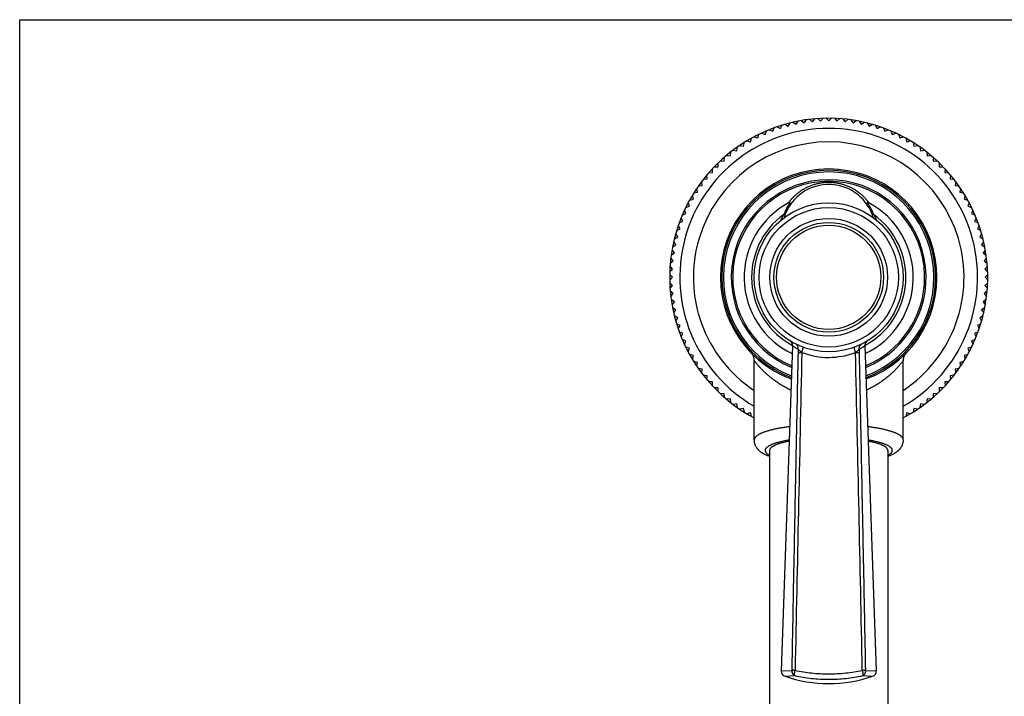
# Model space of a CAD drawing. Units: inches. Extents: x 0 to 22, y 0 to 17.
# Drawn here: x 0 to 13.1, y 8 to 17 of the extents above; entities that cross this region are included whole.
import ezdxf

# ---------------------------------------------------------------- set-up
doc = ezdxf.new("R2010")
doc.units = ezdxf.units.IN
doc.header["$LTSCALE"] = 1.21
doc.header["$MEASUREMENT"] = 0
doc.layers.get('0').update_dxf_attribs({"linetype": 'CONTINUOUS'})

msp = doc.modelspace()

# ---------------------------------------------------------------- linework, layer by layer
at = {"color": 7, "linetype": 'CONTINUOUS'}
for p, q in [((0, 0), (0, 17)), ((0, 17), (22, 17)), ((10.117, 15.553), (10.14, 15.599)), ((10.177, 15.61), (10.221, 15.584)), ((10.221, 15.584), (10.247, 15.628)), ((10.284, 15.637), (10.327, 15.61)), ((10.327, 15.61), (10.355, 15.652)), ((10.393, 15.659), (10.434, 15.63)), ((10.434, 15.63), (10.464, 15.671)), ((10.502, 15.676), (10.542, 15.644)), ((10.542, 15.644), (10.574, 15.683)), ((10.613, 15.686), (10.651, 15.652)), ((10.651, 15.652), (10.685, 15.69)), ((10.723, 15.691), (10.759, 15.655)), ((10.759, 15.655), (10.795, 15.691)), ((10.834, 15.69), (10.868, 15.652)), ((10.868, 15.652), (10.906, 15.686)), ((10.945, 15.683), (10.977, 15.644)), ((10.977, 15.644), (11.016, 15.676)), ((11.055, 15.671), (11.084, 15.63)), ((11.084, 15.63), (11.126, 15.659)), ((11.164, 15.652), (11.191, 15.61)), ((11.191, 15.61), (11.234, 15.637)), ((11.272, 15.628), (11.297, 15.584)), ((11.297, 15.584), (11.341, 15.61)), ((11.379, 15.599), (11.402, 15.553)), ((9.816, 15.429), (9.831, 15.477)), ((9.866, 15.494), (9.914, 15.475)), ((9.914, 15.475), (9.932, 15.523)), ((9.968, 15.538), (10.014, 15.517)), ((10.014, 15.517), (10.035, 15.564)), ((10.072, 15.577), (10.117, 15.553)), ((11.402, 15.553), (11.447, 15.577)), ((11.484, 15.564), (11.504, 15.517)), ((11.504, 15.517), (11.551, 15.538)), ((11.587, 15.523), (11.605, 15.475)), ((11.605, 15.475), (11.652, 15.494)), ((11.687, 15.477), (11.703, 15.429)), ((9.577, 15.33), (9.627, 15.32)), ((9.627, 15.32), (9.638, 15.37)), ((9.671, 15.39), (9.72, 15.377)), ((9.72, 15.377), (9.733, 15.426)), ((9.767, 15.444), (9.816, 15.429)), ((11.703, 15.429), (11.751, 15.444)), ((11.785, 15.426), (11.799, 15.377)), ((11.799, 15.377), (11.848, 15.39)), ((11.881, 15.37), (11.891, 15.32)), ((11.891, 15.32), (11.941, 15.33)), ((9.4, 15.197), (9.451, 15.192)), ((9.451, 15.192), (9.456, 15.243)), ((9.487, 15.266), (9.537, 15.258)), ((9.537, 15.258), (9.545, 15.308)), ((11.973, 15.308), (11.981, 15.258)), ((11.981, 15.258), (12.031, 15.266)), ((12.062, 15.243), (12.067, 15.192)), ((12.067, 15.192), (12.118, 15.197)), ((9.289, 15.046), (9.289, 15.097)), ((9.318, 15.124), (9.368, 15.121)), ((9.368, 15.121), (9.371, 15.172)), ((12.148, 15.172), (12.15, 15.121)), ((12.15, 15.121), (12.201, 15.124)), ((12.229, 15.097), (12.229, 15.046)), ((9.144, 14.885), (9.139, 14.935)), ((9.164, 14.965), (9.215, 14.967)), ((9.215, 14.967), (9.212, 15.018)), ((9.239, 15.046), (9.289, 15.046)), ((12.229, 15.046), (12.28, 15.046)), ((12.307, 15.018), (12.304, 14.967)), ((12.304, 14.967), (12.355, 14.965)), ((12.38, 14.935), (12.375, 14.885)), ((9.027, 14.79), (9.078, 14.798)), ((9.078, 14.798), (9.07, 14.849)), ((9.093, 14.879), (9.144, 14.885)), ((12.375, 14.885), (12.425, 14.879)), ((12.449, 14.849), (12.441, 14.798)), ((12.441, 14.798), (12.491, 14.79)), ((8.966, 14.698), (9.016, 14.709)), ((9.016, 14.709), (9.005, 14.758)), ((12.513, 14.758), (12.503, 14.709)), ((12.503, 14.709), (12.552, 14.698)), ((8.907, 14.52), (8.891, 14.569)), ((8.91, 14.603), (8.959, 14.616)), ((8.959, 14.616), (8.946, 14.665)), ((11.273, 14.565), (11.274, 14.566)), ((12.573, 14.665), (12.559, 14.616)), ((12.559, 14.616), (12.609, 14.603)), ((12.627, 14.569), (12.611, 14.52)), ((8.813, 14.404), (8.86, 14.422)), ((8.86, 14.422), (8.842, 14.469)), ((8.859, 14.504), (8.907, 14.52)), ((10.162, 14.41), (10.179, 14.404)), ((11.357, 14.41), (11.34, 14.404)), ((12.611, 14.52), (12.66, 14.504)), ((12.677, 14.469), (12.658, 14.422)), ((12.658, 14.422), (12.706, 14.404)), ((8.772, 14.301), (8.819, 14.321)), ((8.819, 14.321), (8.798, 14.368)), ((12.721, 14.368), (12.7, 14.321)), ((12.7, 14.321), (12.746, 14.301)), ((8.751, 14.114), (8.726, 14.159)), ((8.737, 14.196), (8.782, 14.219)), ((8.782, 14.219), (8.759, 14.264)), ((12.759, 14.264), (12.736, 14.219)), ((12.736, 14.219), (12.782, 14.196)), ((12.793, 14.159), (12.767, 14.114)), ((8.726, 14.009), (8.698, 14.051)), ((8.707, 14.089), (8.751, 14.114)), ((12.767, 14.114), (12.811, 14.089)), ((12.82, 14.051), (12.793, 14.009)), ((8.665, 13.872), (8.706, 13.902)), ((8.706, 13.902), (8.676, 13.943)), ((8.683, 13.981), (8.726, 14.009)), ((12.793, 14.009), (12.835, 13.981)), ((12.842, 13.943), (12.812, 13.902)), ((12.812, 13.902), (12.854, 13.872)), ((8.652, 13.762), (8.692, 13.794)), ((8.692, 13.794), (8.66, 13.833)), ((12.859, 13.833), (12.827, 13.794)), ((12.827, 13.794), (12.866, 13.762)), ((8.646, 13.651), (8.683, 13.685)), ((8.683, 13.685), (8.649, 13.723)), ((12.869, 13.723), (12.835, 13.685)), ((12.835, 13.685), (12.873, 13.651)), ((8.681, 13.576), (8.645, 13.612)), ((8.645, 13.54), (8.681, 13.576)), ((8.683, 13.468), (8.646, 13.502)), ((12.873, 13.502), (12.835, 13.468)), ((12.874, 13.612), (12.838, 13.576)), ((12.838, 13.576), (12.874, 13.54)), ((8.649, 13.43), (8.683, 13.468)), ((8.692, 13.359), (8.652, 13.391)), ((8.66, 13.32), (8.692, 13.359)), ((12.866, 13.391), (12.827, 13.359)), ((12.827, 13.359), (12.859, 13.32)), ((12.835, 13.468), (12.869, 13.43)), ((8.706, 13.251), (8.665, 13.281)), ((8.676, 13.21), (8.706, 13.251)), ((12.854, 13.281), (12.812, 13.251)), ((12.812, 13.251), (12.842, 13.21)), ((8.726, 13.144), (8.683, 13.172)), ((8.698, 13.102), (8.726, 13.144)), ((12.835, 13.172), (12.793, 13.144)), ((12.793, 13.144), (12.82, 13.102)), ((8.751, 13.038), (8.707, 13.064)), ((8.726, 12.994), (8.751, 13.038)), ((12.811, 13.064), (12.767, 13.038)), ((12.767, 13.038), (12.793, 12.994)), ((8.782, 12.934), (8.737, 12.957)), ((8.759, 12.889), (8.782, 12.934)), ((8.819, 12.831), (8.772, 12.852)), ((12.746, 12.852), (12.7, 12.831)), ((12.782, 12.957), (12.736, 12.934)), ((12.736, 12.934), (12.759, 12.889)), ((8.798, 12.785), (8.819, 12.831)), ((8.86, 12.731), (8.813, 12.749)), ((8.842, 12.683), (8.86, 12.731)), ((12.706, 12.749), (12.658, 12.731)), ((12.658, 12.731), (12.677, 12.683)), ((12.7, 12.831), (12.721, 12.785)), ((8.907, 12.633), (8.859, 12.648)), ((8.891, 12.584), (8.907, 12.633)), ((10.278, 12.668), (10.127, 8.344)), ((10.352, 12.622), (10.351, 12.578)), ((11.168, 12.578), (11.167, 12.622)), ((11.241, 12.668), (11.392, 8.344)), ((12.66, 12.648), (12.611, 12.633)), ((12.611, 12.633), (12.627, 12.584)), ((8.959, 12.537), (8.91, 12.55)), ((8.946, 12.488), (8.959, 12.537)), ((9.016, 12.444), (8.966, 12.455)), ((9.005, 12.394), (9.016, 12.444)), ((9.769, 11.415), (9.769, 12.47)), ((11.749, 11.415), (11.749, 12.47)), ((12.552, 12.455), (12.503, 12.444)), ((12.503, 12.444), (12.513, 12.394)), ((12.609, 12.55), (12.559, 12.537)), ((12.559, 12.537), (12.573, 12.488)), ((9.078, 12.355), (9.027, 12.363)), ((9.07, 12.304), (9.078, 12.355)), ((12.491, 12.363), (12.441, 12.355)), ((12.441, 12.355), (12.449, 12.304)), ((9.144, 12.268), (9.093, 12.274)), ((9.139, 12.218), (9.144, 12.268)), ((9.215, 12.186), (9.164, 12.188)), ((9.212, 12.135), (9.215, 12.186)), ((12.355, 12.188), (12.304, 12.186)), ((12.304, 12.186), (12.307, 12.135)), ((12.425, 12.274), (12.375, 12.268)), ((12.375, 12.268), (12.38, 12.218)), ((9.289, 12.107), (9.239, 12.107)), ((9.289, 12.056), (9.289, 12.107)), ((12.229, 12.107), (12.229, 12.056)), ((12.28, 12.107), (12.229, 12.107)), ((9.368, 12.032), (9.318, 12.029)), ((9.371, 11.981), (9.368, 12.032)), ((9.451, 11.961), (9.4, 11.956)), ((9.456, 11.91), (9.451, 11.961)), ((12.067, 11.961), (12.062, 11.91)), ((12.118, 11.956), (12.067, 11.961)), ((12.15, 12.032), (12.148, 11.981)), ((12.201, 12.029), (12.15, 12.032)), ((9.537, 11.895), (9.487, 11.887)), ((9.545, 11.844), (9.537, 11.895)), ((9.627, 11.833), (9.577, 11.823)), ((9.638, 11.783), (9.627, 11.833)), ((11.891, 11.833), (11.881, 11.783)), ((11.941, 11.823), (11.891, 11.833)), ((11.981, 11.895), (11.973, 11.844)), ((12.031, 11.887), (11.981, 11.895)), ((9.72, 11.776), (9.671, 11.763)), ((9.733, 11.727), (9.72, 11.776)), ((9.769, 11.709), (9.767, 11.709)), ((11.751, 11.709), (11.749, 11.709)), ((11.799, 11.776), (11.785, 11.727)), ((11.848, 11.763), (11.799, 11.776)), ((9.972, 11.274), (9.972, 2.719)), ((11.547, 11.274), (11.547, 2.719)), ((10.127, 8.344), (10.267, 8.351)), ((10.175, 8.274), (10.307, 8.281)), ((11.212, 8.281), (11.343, 8.274)), ((11.251, 8.351), (11.392, 8.344))]:
    msp.add_line(p, q, dxfattribs=at)
for points in [[(10.278, 12.668), (10.278, 12.671), (10.277, 12.674), (10.277, 12.678), (10.277, 12.682), (10.276, 12.686), (10.275, 12.69), (10.274, 12.693), (10.272, 12.697), (10.271, 12.7), (10.269, 12.704), (10.267, 12.707), (10.265, 12.711), (10.263, 12.714), (10.261, 12.717), (10.258, 12.72), (10.255, 12.722), (10.252, 12.725), (10.249, 12.727), (10.246, 12.73), (10.243, 12.732)], [(11.275, 12.732), (11.272, 12.73), (11.269, 12.727), (11.266, 12.725), (11.263, 12.722), (11.261, 12.72), (11.258, 12.717), (11.256, 12.714), (11.253, 12.711), (11.251, 12.707), (11.249, 12.704), (11.248, 12.7), (11.246, 12.697), (11.245, 12.693), (11.244, 12.69), (11.243, 12.686), (11.242, 12.682), (11.241, 12.678), (11.241, 12.674), (11.241, 12.671), (11.241, 12.668)], [(9.737, 12.562), (9.733, 12.567), (9.728, 12.571)], [(11.79, 12.571), (11.786, 12.567), (11.782, 12.562)], [(9.769, 12.47), (9.769, 12.472), (9.769, 12.479), (9.769, 12.485), (9.768, 12.492), (9.767, 12.498), (9.765, 12.504), (9.764, 12.511), (9.762, 12.517), (9.759, 12.523), (9.757, 12.529), (9.754, 12.535), (9.751, 12.54), (9.748, 12.546), (9.744, 12.551), (9.741, 12.557), (9.737, 12.562)], [(11.782, 12.562), (11.778, 12.557), (11.774, 12.551), (11.771, 12.546), (11.767, 12.54), (11.764, 12.535), (11.762, 12.529), (11.759, 12.523), (11.757, 12.517), (11.755, 12.511), (11.753, 12.504), (11.752, 12.498), (11.751, 12.492), (11.75, 12.485), (11.75, 12.479), (11.749, 12.472), (11.749, 12.47)]]:
    msp.add_lwpolyline(points, dxfattribs=at)
for radius in [0.99, 0.927, 0.783, 0.729, 0.693]:
    msp.add_circle((10.759, 13.576), radius, dxfattribs=at)
for centre, radius, start, end in [((10.759, 13.576), 2.115, 90.9753, 150.9679), ((10.759, 13.576), 2.115, 30.9753, 90.9677), ((10.759, 13.576), 1.98, 300.0001, 239.9999), ((10.759, 13.576), 1.8, 303.3721, 236.6279), ((10.759, 13.576), 1.44, 290.1999, 249.8001), ((10.759, 13.576), 1.422, 290.4374, 249.5626), ((10.759, 13.576), 1.4, 290.7384, 249.2616), ((10.759, 13.576), 1.296, 292.3059, 247.6941), ((10.759, 13.576), 1.276, 292.6319, 247.3681), ((10.759, 14.191), 0.619, 94.9209, 163.2003), ((10.76, 14.193), 0.616, 90.0277, 94.967), ((10.759, 14.192), 0.617, 85.032, 89.9675), ((10.759, 14.191), 0.619, 16.7998, 85.0777), ((10.759, 13.576), 2.115, 150.9753, 209.0247), ((10.759, 13.576), 1.125, 118.3093, 244.4357), ((10.759, 14.191), 0.637, 143.9134, 159.8145), ((10.234, 14.551), 0.018, 54.7203, 118.3191), ((10.759, 13.576), 1.125, 295.5643, 61.6908), ((11.284, 14.551), 0.018, 61.685, 125.2784), ((10.759, 14.191), 0.637, 20.1855, 36.0865), ((10.759, 13.576), 2.115, 329.0324, 30.9676), ((10.759, 13.576), 1.026, 125.6263, 241.9961), ((10.759, 13.576), 1.026, 298.0039, 54.3737), ((2045.299, -32.941), 2035.406, 178.718562, 178.837565), ((10.76, 13.513), 1.002, 249.0868, 269.9833), ((10.759, 13.513), 1.001, 270.0122, 290.9184), ((-2023.834, -32.942), 2035.459, 1.162436, 1.281436), ((10.759, 13.576), 2.115, 209.0321, 242.0887), ((10.759, 13.576), 2.115, 297.9113, 329.0247), ((10.199, 8.342), 0.072, 178, 251.0643), ((10.759, 9.976), 1.8, 251.0643, 288.9357), ((11.32, 8.342), 0.072, 288.9357, 2)]:
    msp.add_arc(centre, radius, start, end, dxfattribs=at)
for points, knots in [([(10.226, 14.567), (10.226, 14.567), (10.226, 14.567), (10.226, 14.567), (10.226, 14.567), (10.226, 14.567), (10.226, 14.567), (10.226, 14.567), (10.226, 14.567), (10.226, 14.567), (10.226, 14.568), (10.226, 14.568), (10.227, 14.568), (10.227, 14.569), (10.228, 14.57), (10.228, 14.571), (10.229, 14.572), (10.23, 14.573), (10.232, 14.575), (10.234, 14.577), (10.236, 14.581), (10.239, 14.585), (10.243, 14.589), (10.247, 14.594), (10.251, 14.599), (10.255, 14.605), (10.26, 14.61), (10.267, 14.619), (10.277, 14.629), (10.289, 14.642), (10.302, 14.655), (10.317, 14.669), (10.332, 14.683), (10.348, 14.696), (10.365, 14.709), (10.383, 14.722), (10.402, 14.735), (10.421, 14.747), (10.448, 14.762), (10.482, 14.779), (10.526, 14.798), (10.57, 14.813), (10.617, 14.825), (10.664, 14.833), (10.711, 14.839), (10.743, 14.84), (10.759, 14.84)], [0, 0, 0, 0, 0.000009, 0.000037, 0.000083, 0.000148, 0.00023, 0.000332, 0.000589, 0.000919, 0.001322, 0.001798, 0.002347, 0.003661, 0.005262, 0.007145, 0.009306, 0.011741, 0.014444, 0.020631, 0.027819, 0.035957, 0.044989, 0.054858, 0.065507, 0.076879, 0.088921, 0.10158, 0.128561, 0.157465, 0.18798, 0.219846, 0.252841, 0.286783, 0.321514, 0.356908, 0.392857, 0.429274, 0.466081, 0.540622, 0.6161, 0.692238, 0.768834, 0.845733, 0.922826, 1, 1, 1, 1]), ([(10.759, 14.84), (10.775, 14.84), (10.807, 14.839), (10.855, 14.833), (10.902, 14.825), (10.948, 14.813), (10.993, 14.798), (11.036, 14.779), (11.071, 14.762), (11.097, 14.747), (11.117, 14.735), (11.135, 14.722), (11.153, 14.709), (11.17, 14.696), (11.186, 14.683), (11.202, 14.669), (11.216, 14.655), (11.23, 14.642), (11.242, 14.629), (11.252, 14.619), (11.259, 14.61), (11.263, 14.605), (11.268, 14.599), (11.272, 14.594), (11.276, 14.589), (11.279, 14.585), (11.282, 14.581), (11.285, 14.578), (11.286, 14.576), (11.287, 14.574), (11.288, 14.573), (11.289, 14.572), (11.29, 14.571), (11.291, 14.57), (11.291, 14.569), (11.292, 14.568), (11.292, 14.568), (11.292, 14.568), (11.292, 14.567), (11.293, 14.567), (11.293, 14.567), (11.293, 14.567), (11.293, 14.567), (11.293, 14.567), (11.293, 14.567), (11.293, 14.567), (11.293, 14.567)], [0, 0, 0, 0, 0.077174, 0.154267, 0.231166, 0.307761, 0.383899, 0.459377, 0.533918, 0.570725, 0.607142, 0.643091, 0.678486, 0.713217, 0.747158, 0.780153, 0.81202, 0.842535, 0.871439, 0.89842, 0.91108, 0.923122, 0.934494, 0.945142, 0.95501, 0.964042, 0.97218, 0.97937, 0.982592, 0.985558, 0.98826, 0.990694, 0.992854, 0.994736, 0.996337, 0.997651, 0.9982, 0.998677, 0.999081, 0.999412, 0.999669, 0.999853, 0.999918, 0.999964, 0.999991, 1, 1, 1, 1]), ([(10.245, 14.566), (10.246, 14.565), (10.248, 14.563), (10.25, 14.56), (10.252, 14.556), (10.252, 14.553), (10.252, 14.55), (10.252, 14.547), (10.251, 14.544), (10.25, 14.542), (10.25, 14.541)], [0, 0, 0, 0, 0.152689, 0.298359, 0.434004, 0.559885, 0.677601, 0.788979, 0.895878, 1, 1, 1, 1]), ([(11.269, 14.541), (11.268, 14.542), (11.268, 14.544), (11.267, 14.547), (11.266, 14.549), (11.266, 14.553), (11.267, 14.556), (11.268, 14.559), (11.27, 14.562), (11.271, 14.564), (11.272, 14.565), (11.273, 14.565)], [0, 0, 0, 0, 0.10485, 0.212357, 0.324097, 0.441866, 0.567388, 0.702242, 0.84702, 0.922789, 1, 1, 1, 1]), ([(10.125, 14.336), (10.125, 14.336), (10.125, 14.336), (10.125, 14.336), (10.125, 14.336), (10.125, 14.336), (10.125, 14.336), (10.125, 14.337), (10.125, 14.337), (10.125, 14.337), (10.125, 14.337), (10.125, 14.337), (10.125, 14.337), (10.125, 14.338), (10.126, 14.339), (10.126, 14.339), (10.126, 14.34), (10.127, 14.341), (10.127, 14.342), (10.128, 14.344), (10.129, 14.346), (10.13, 14.348), (10.131, 14.35), (10.132, 14.353), (10.133, 14.355), (10.135, 14.359), (10.137, 14.363), (10.139, 14.368), (10.142, 14.373), (10.144, 14.379), (10.147, 14.384), (10.151, 14.391), (10.156, 14.4), (10.16, 14.407), (10.162, 14.41)], [0, 0, 0, 0, 0.000055, 0.000218, 0.000487, 0.000862, 0.001341, 0.001923, 0.003391, 0.005257, 0.00751, 0.010136, 0.013121, 0.020103, 0.028329, 0.037674, 0.048009, 0.059207, 0.071148, 0.096937, 0.124787, 0.154247, 0.184975, 0.216707, 0.249264, 0.282489, 0.350527, 0.420137, 0.490878, 0.562449, 0.634626, 0.707249, 0.85335, 1, 1, 1, 1]), ([(11.357, 14.41), (11.359, 14.407), (11.363, 14.4), (11.368, 14.391), (11.371, 14.384), (11.374, 14.379), (11.377, 14.373), (11.379, 14.368), (11.382, 14.363), (11.384, 14.359), (11.385, 14.355), (11.387, 14.353), (11.388, 14.35), (11.389, 14.348), (11.39, 14.346), (11.391, 14.344), (11.391, 14.342), (11.392, 14.341), (11.392, 14.34), (11.393, 14.339), (11.393, 14.339), (11.393, 14.338), (11.393, 14.337), (11.393, 14.337), (11.394, 14.337), (11.394, 14.337), (11.394, 14.337), (11.394, 14.337), (11.394, 14.336), (11.394, 14.336), (11.394, 14.336), (11.394, 14.336), (11.394, 14.336), (11.394, 14.336), (11.394, 14.336)], [0, 0, 0, 0, 0.146651, 0.292752, 0.365375, 0.437552, 0.509124, 0.579866, 0.649475, 0.71751, 0.750736, 0.783296, 0.815031, 0.845757, 0.875214, 0.903063, 0.928857, 0.940799, 0.951996, 0.96233, 0.971673, 0.979898, 0.986879, 0.989863, 0.99249, 0.994743, 0.996609, 0.998077, 0.998659, 0.999138, 0.999513, 0.999783, 0.999945, 1, 1, 1, 1]), ([(10.351, 12.578), (10.344, 12.226), (10.329, 11.521), (10.308, 10.465), (10.287, 9.408), (10.274, 8.704), (10.267, 8.351)], [0, 0, 0, 0, 0.249997, 0.499996, 0.749997, 1, 1, 1, 1]), ([(10.278, 12.668), (10.278, 12.668), (10.278, 12.668), (10.278, 12.667), (10.278, 12.667), (10.279, 12.667), (10.28, 12.666), (10.281, 12.666), (10.283, 12.664), (10.285, 12.662), (10.289, 12.66), (10.293, 12.658), (10.299, 12.653), (10.308, 12.647), (10.321, 12.64), (10.336, 12.631), (10.346, 12.625), (10.352, 12.622)], [0, 0, 0, 0, 0.001058, 0.00423, 0.009515, 0.01691, 0.026402, 0.037978, 0.067333, 0.104863, 0.150403, 0.20377, 0.264771, 0.408771, 0.580558, 0.77827, 1, 1, 1, 1]), ([(10.352, 12.622), (10.352, 12.625), (10.353, 12.63), (10.353, 12.637), (10.352, 12.644), (10.351, 12.651), (10.349, 12.657), (10.347, 12.662), (10.345, 12.666), (10.342, 12.67), (10.339, 12.674), (10.335, 12.679), (10.329, 12.684), (10.324, 12.687), (10.321, 12.689)], [0, 0, 0, 0, 0.134587, 0.200998, 0.26668, 0.39566, 0.459009, 0.521565, 0.583356, 0.644424, 0.704832, 0.764652, 0.882849, 1, 1, 1, 1]), ([(10.351, 12.578), (10.352, 12.578), (10.356, 12.578), (10.361, 12.578), (10.366, 12.578), (10.375, 12.578), (10.387, 12.578), (10.397, 12.578), (10.402, 12.578)], [0, 0, 0, 0, 0.085707, 0.185482, 0.298057, 0.422068, 0.69811, 1, 1, 1, 1]), ([(10.352, 12.622), (10.353, 12.62), (10.357, 12.617), (10.362, 12.612), (10.367, 12.606), (10.374, 12.601), (10.38, 12.595), (10.387, 12.589), (10.394, 12.584), (10.399, 12.58), (10.402, 12.578)], [0, 0, 0, 0, 0.097143, 0.205741, 0.323531, 0.448795, 0.580161, 0.716486, 0.856806, 1, 1, 1, 1]), ([(10.402, 12.578), (10.404, 12.582), (10.407, 12.591), (10.41, 12.601), (10.412, 12.61), (10.414, 12.615), (10.415, 12.621), (10.416, 12.626), (10.417, 12.63), (10.418, 12.634), (10.418, 12.638), (10.418, 12.64), (10.418, 12.641), (10.418, 12.643), (10.418, 12.644), (10.418, 12.645), (10.417, 12.646), (10.417, 12.647), (10.417, 12.647), (10.416, 12.648), (10.416, 12.648), (10.416, 12.648)], [0, 0, 0, 0, 0.189589, 0.371488, 0.457489, 0.539139, 0.615711, 0.686527, 0.750988, 0.808556, 0.858802, 0.881078, 0.90142, 0.919817, 0.936272, 0.950822, 0.963533, 0.974527, 0.984014, 0.992336, 1, 1, 1, 1]), ([(11.117, 12.578), (11.115, 12.582), (11.112, 12.591), (11.109, 12.601), (11.106, 12.61), (11.105, 12.615), (11.103, 12.621), (11.102, 12.626), (11.102, 12.63), (11.101, 12.634), (11.101, 12.638), (11.101, 12.64), (11.101, 12.641), (11.101, 12.643), (11.101, 12.644), (11.101, 12.645), (11.101, 12.646), (11.101, 12.647), (11.102, 12.647), (11.102, 12.648), (11.103, 12.648), (11.103, 12.648)], [0, 0, 0, 0, 0.18959, 0.37149, 0.457492, 0.539142, 0.615714, 0.68653, 0.750991, 0.808558, 0.858804, 0.881079, 0.901421, 0.919818, 0.936273, 0.950821, 0.963532, 0.974526, 0.984013, 0.992335, 1, 1, 1, 1]), ([(11.117, 12.578), (11.119, 12.58), (11.124, 12.584), (11.131, 12.589), (11.138, 12.595), (11.145, 12.601), (11.151, 12.606), (11.157, 12.612), (11.162, 12.617), (11.165, 12.62), (11.167, 12.622)], [0, 0, 0, 0, 0.143195, 0.283513, 0.419836, 0.551209, 0.676473, 0.794239, 0.902848, 1, 1, 1, 1]), ([(11.117, 12.578), (11.122, 12.578), (11.132, 12.578), (11.143, 12.578), (11.152, 12.578), (11.158, 12.578), (11.163, 12.578), (11.166, 12.578), (11.168, 12.578)], [0, 0, 0, 0, 0.301889, 0.577932, 0.701945, 0.81452, 0.914295, 1, 1, 1, 1]), ([(11.167, 12.622), (11.166, 12.625), (11.166, 12.63), (11.166, 12.637), (11.167, 12.644), (11.168, 12.651), (11.17, 12.657), (11.172, 12.662), (11.174, 12.666), (11.176, 12.67), (11.179, 12.674), (11.183, 12.679), (11.189, 12.684), (11.195, 12.687), (11.197, 12.689)], [0, 0, 0, 0, 0.134587, 0.200998, 0.266679, 0.395658, 0.459007, 0.521562, 0.583352, 0.64442, 0.704827, 0.764647, 0.882845, 1, 1, 1, 1]), ([(11.167, 12.622), (11.17, 12.623), (11.175, 12.626), (11.183, 12.631), (11.191, 12.636), (11.198, 12.64), (11.205, 12.644), (11.211, 12.648), (11.217, 12.651), (11.222, 12.655), (11.225, 12.657), (11.228, 12.659), (11.23, 12.66), (11.232, 12.661), (11.233, 12.662), (11.235, 12.663), (11.236, 12.664), (11.237, 12.665), (11.238, 12.666), (11.239, 12.666), (11.239, 12.666), (11.239, 12.667), (11.24, 12.667), (11.24, 12.667), (11.24, 12.667), (11.241, 12.667), (11.241, 12.667), (11.241, 12.668), (11.241, 12.668), (11.241, 12.668), (11.241, 12.668), (11.241, 12.668), (11.241, 12.668), (11.241, 12.668), (11.241, 12.668), (11.241, 12.668), (11.241, 12.668), (11.241, 12.668), (11.241, 12.668)], [0, 0, 0, 0, 0.113749, 0.221736, 0.323718, 0.419452, 0.508704, 0.591242, 0.666831, 0.735241, 0.796242, 0.823893, 0.849609, 0.873368, 0.895147, 0.914924, 0.932675, 0.948381, 0.962028, 0.968076, 0.973604, 0.978611, 0.983095, 0.987055, 0.990488, 0.993395, 0.995773, 0.996763, 0.997622, 0.998349, 0.998943, 0.999406, 0.999587, 0.999736, 0.999851, 0.999934, 0.999983, 1, 1, 1, 1]), ([(11.251, 8.351), (11.245, 8.704), (11.231, 9.408), (11.21, 10.465), (11.189, 11.521), (11.175, 12.226), (11.168, 12.578)], [0, 0, 0, 0, 0.250003, 0.500004, 0.750003, 1, 1, 1, 1]), ([(10.257, 12.075), (10.238, 12.084), (10.202, 12.101), (10.15, 12.13), (10.102, 12.16), (10.057, 12.191), (10.015, 12.222), (9.976, 12.253), (9.94, 12.283), (9.907, 12.313), (9.882, 12.338), (9.863, 12.357), (9.85, 12.371), (9.838, 12.384), (9.827, 12.396), (9.817, 12.408), (9.808, 12.419), (9.799, 12.429), (9.792, 12.439), (9.786, 12.446), (9.782, 12.451), (9.779, 12.454), (9.777, 12.458), (9.775, 12.46), (9.773, 12.463), (9.772, 12.465), (9.771, 12.467), (9.77, 12.468), (9.77, 12.469), (9.77, 12.469), (9.769, 12.47), (9.769, 12.47), (9.769, 12.47), (9.769, 12.47)], [0, 0, 0, 0, 0.096963, 0.190315, 0.280037, 0.366099, 0.448432, 0.526922, 0.601378, 0.671534, 0.737001, 0.767828, 0.797279, 0.825264, 0.851689, 0.876437, 0.89938, 0.920386, 0.939303, 0.955976, 0.96342, 0.970239, 0.976411, 0.981915, 0.98673, 0.99084, 0.994229, 0.995649, 0.996885, 0.997936, 0.998802, 0.999488, 1, 1, 1, 1]), ([(11.749, 12.47), (11.749, 12.47), (11.749, 12.47), (11.749, 12.47), (11.749, 12.469), (11.749, 12.469), (11.748, 12.468), (11.748, 12.467), (11.747, 12.465), (11.745, 12.463), (11.743, 12.46), (11.741, 12.458), (11.739, 12.454), (11.737, 12.451), (11.733, 12.446), (11.727, 12.439), (11.72, 12.429), (11.711, 12.419), (11.702, 12.408), (11.691, 12.396), (11.68, 12.384), (11.668, 12.371), (11.655, 12.357), (11.637, 12.338), (11.612, 12.313), (11.579, 12.283), (11.543, 12.253), (11.504, 12.222), (11.462, 12.191), (11.417, 12.16), (11.368, 12.13), (11.316, 12.101), (11.28, 12.084), (11.262, 12.075)], [0, 0, 0, 0, 0.000512, 0.001196, 0.002062, 0.003113, 0.004349, 0.00577, 0.009159, 0.01327, 0.018086, 0.02359, 0.029762, 0.036581, 0.044024, 0.060696, 0.079615, 0.100622, 0.123565, 0.148312, 0.174737, 0.202722, 0.232172, 0.263, 0.328467, 0.398623, 0.473078, 0.551568, 0.633901, 0.719963, 0.809685, 0.903037, 1, 1, 1, 1]), ([(10.24, 11.59), (10.222, 11.588), (10.188, 11.583), (10.138, 11.575), (10.09, 11.567), (10.045, 11.558), (10.003, 11.548), (9.97, 11.539), (9.945, 11.532), (9.928, 11.527), (9.911, 11.521), (9.895, 11.516), (9.88, 11.51), (9.866, 11.504), (9.853, 11.498), (9.841, 11.492), (9.83, 11.486), (9.819, 11.48), (9.81, 11.473), (9.801, 11.467), (9.794, 11.461), (9.787, 11.454), (9.782, 11.448), (9.777, 11.441), (9.774, 11.435), (9.771, 11.428), (9.77, 11.422), (9.769, 11.417), (9.769, 11.415)], [0, 0, 0, 0, 0.101532, 0.198868, 0.291652, 0.379557, 0.462281, 0.539553, 0.576073, 0.611146, 0.64475, 0.676868, 0.707483, 0.736585, 0.764169, 0.790233, 0.814783, 0.837836, 0.859415, 0.879554, 0.898306, 0.91574, 0.931947, 0.947048, 0.961196, 0.97458, 0.987429, 1, 1, 1, 1]), ([(11.749, 11.415), (11.749, 11.417), (11.749, 11.422), (11.747, 11.428), (11.745, 11.435), (11.741, 11.441), (11.737, 11.448), (11.731, 11.454), (11.725, 11.461), (11.717, 11.467), (11.709, 11.473), (11.699, 11.48), (11.689, 11.486), (11.678, 11.492), (11.666, 11.498), (11.652, 11.504), (11.638, 11.51), (11.623, 11.516), (11.608, 11.521), (11.591, 11.527), (11.573, 11.532), (11.549, 11.539), (11.515, 11.548), (11.473, 11.558), (11.428, 11.567), (11.381, 11.575), (11.331, 11.583), (11.296, 11.588), (11.279, 11.59)], [0, 0, 0, 0, 0.012571, 0.02542, 0.038804, 0.052952, 0.068053, 0.08426, 0.101694, 0.120446, 0.140585, 0.162164, 0.185217, 0.209767, 0.235831, 0.263415, 0.292517, 0.323132, 0.35525, 0.388854, 0.423927, 0.460447, 0.537719, 0.620443, 0.708348, 0.801132, 0.898468, 1, 1, 1, 1]), ([(9.972, 11.194), (9.966, 11.196), (9.954, 11.201), (9.936, 11.208), (9.919, 11.216), (9.906, 11.223), (9.895, 11.229), (9.887, 11.233), (9.879, 11.238), (9.864, 11.248), (9.849, 11.259), (9.835, 11.272), (9.828, 11.278), (9.822, 11.285), (9.815, 11.293), (9.809, 11.301), (9.801, 11.312), (9.791, 11.327), (9.783, 11.344), (9.778, 11.358), (9.775, 11.369), (9.773, 11.38), (9.771, 11.392), (9.77, 11.403), (9.769, 11.411), (9.769, 11.415)], [0, 0, 0, 0, 0.060582, 0.119749, 0.177759, 0.234903, 0.26327, 0.291569, 0.319857, 0.348192, 0.463276, 0.49286, 0.522888, 0.553431, 0.584536, 0.616225, 0.648534, 0.71501, 0.783833, 0.819046, 0.854713, 0.890719, 0.926936, 0.963336, 1, 1, 1, 1]), ([(10.234, 11.412), (10.217, 11.409), (10.191, 11.405), (10.159, 11.398), (10.135, 11.393), (10.113, 11.388), (10.092, 11.382), (10.072, 11.377), (10.053, 11.371), (10.035, 11.365), (10.018, 11.359), (10.002, 11.353), (9.988, 11.347), (9.975, 11.34), (9.963, 11.334), (9.952, 11.327), (9.943, 11.32), (9.934, 11.314), (9.928, 11.307), (9.922, 11.3), (9.918, 11.293), (9.915, 11.287), (9.914, 11.282), (9.913, 11.279), (9.913, 11.275), (9.913, 11.272), (9.914, 11.268), (9.915, 11.264), (9.916, 11.261), (9.918, 11.256), (9.921, 11.25), (9.926, 11.243), (9.933, 11.236), (9.941, 11.23), (9.95, 11.223), (9.96, 11.216), (9.968, 11.212), (9.972, 11.21)], [0, 0, 0, 0, 0.114096, 0.168351, 0.220645, 0.270909, 0.31908, 0.365099, 0.408916, 0.450485, 0.48977, 0.526742, 0.561382, 0.593688, 0.623669, 0.651353, 0.676796, 0.700083, 0.721342, 0.740755, 0.758574, 0.775137, 0.783086, 0.790888, 0.798607, 0.806311, 0.814066, 0.82194, 0.829994, 0.838288, 0.855787, 0.87481, 0.895629, 0.918439, 0.943381, 0.970548, 1, 1, 1, 1]), ([(10.233, 11.396), (10.223, 11.394), (10.204, 11.39), (10.175, 11.384), (10.148, 11.378), (10.123, 11.371), (10.1, 11.364), (10.078, 11.357), (10.061, 11.35), (10.049, 11.345), (10.04, 11.341), (10.032, 11.337), (10.024, 11.333), (10.017, 11.329), (10.011, 11.325), (10.004, 11.321), (9.999, 11.317), (9.994, 11.313), (9.989, 11.308), (9.985, 11.304), (9.982, 11.3), (9.979, 11.296), (9.976, 11.291), (9.974, 11.287), (9.973, 11.283), (9.972, 11.279), (9.972, 11.276), (9.972, 11.274)], [0, 0, 0, 0, 0.101445, 0.198134, 0.289851, 0.376394, 0.457594, 0.533305, 0.603416, 0.636349, 0.667861, 0.69795, 0.726619, 0.753876, 0.779737, 0.804219, 0.827352, 0.849173, 0.869731, 0.889085, 0.907315, 0.924515, 0.940804, 0.956321, 0.971232, 0.985723, 1, 1, 1, 1]), ([(11.547, 11.21), (11.551, 11.212), (11.558, 11.216), (11.569, 11.223), (11.578, 11.23), (11.586, 11.236), (11.592, 11.243), (11.598, 11.25), (11.601, 11.256), (11.603, 11.261), (11.604, 11.264), (11.605, 11.268), (11.605, 11.272), (11.605, 11.275), (11.605, 11.279), (11.605, 11.282), (11.603, 11.287), (11.601, 11.293), (11.597, 11.3), (11.591, 11.307), (11.584, 11.314), (11.576, 11.32), (11.566, 11.327), (11.556, 11.334), (11.544, 11.34), (11.531, 11.347), (11.516, 11.353), (11.501, 11.359), (11.484, 11.365), (11.466, 11.371), (11.447, 11.377), (11.427, 11.382), (11.405, 11.388), (11.383, 11.393), (11.36, 11.398), (11.327, 11.405), (11.302, 11.409), (11.285, 11.412)], [0, 0, 0, 0, 0.029452, 0.056619, 0.081561, 0.104371, 0.12519, 0.144213, 0.161712, 0.170006, 0.17806, 0.185934, 0.193689, 0.201393, 0.209112, 0.216914, 0.224863, 0.241426, 0.259245, 0.278658, 0.299917, 0.323204, 0.348647, 0.376331, 0.406312, 0.438618, 0.473258, 0.51023, 0.549515, 0.591084, 0.634901, 0.68092, 0.729091, 0.779355, 0.831649, 0.885904, 1, 1, 1, 1]), ([(11.547, 11.274), (11.547, 11.276), (11.547, 11.279), (11.546, 11.283), (11.544, 11.287), (11.543, 11.291), (11.54, 11.296), (11.537, 11.3), (11.534, 11.304), (11.529, 11.308), (11.525, 11.313), (11.52, 11.317), (11.514, 11.321), (11.508, 11.325), (11.501, 11.329), (11.494, 11.333), (11.487, 11.337), (11.478, 11.341), (11.47, 11.345), (11.457, 11.35), (11.44, 11.357), (11.419, 11.364), (11.395, 11.371), (11.37, 11.378), (11.343, 11.384), (11.315, 11.39), (11.296, 11.394), (11.285, 11.396)], [0, 0, 0, 0, 0.014277, 0.028768, 0.043679, 0.059196, 0.075485, 0.092685, 0.110915, 0.130269, 0.150827, 0.172648, 0.195781, 0.220263, 0.246124, 0.273381, 0.30205, 0.332139, 0.363651, 0.396584, 0.466695, 0.542406, 0.623606, 0.710149, 0.801866, 0.898555, 1, 1, 1, 1]), ([(11.749, 11.415), (11.749, 11.411), (11.749, 11.403), (11.748, 11.392), (11.746, 11.38), (11.743, 11.369), (11.74, 11.358), (11.736, 11.347), (11.732, 11.337), (11.725, 11.324), (11.718, 11.312), (11.71, 11.301), (11.702, 11.29), (11.693, 11.281), (11.683, 11.272), (11.676, 11.265), (11.669, 11.259), (11.662, 11.253), (11.654, 11.248), (11.644, 11.241), (11.632, 11.233), (11.616, 11.224), (11.599, 11.216), (11.582, 11.208), (11.565, 11.201), (11.553, 11.196), (11.547, 11.194)], [0, 0, 0, 0, 0.036666, 0.073059, 0.10927, 0.145273, 0.180939, 0.216149, 0.250852, 0.284996, 0.351463, 0.383771, 0.415455, 0.477084, 0.507108, 0.536686, 0.565884, 0.594763, 0.623387, 0.65183, 0.708442, 0.765103, 0.822243, 0.880251, 0.939422, 1, 1, 1, 1]), ([(10.312, 8.351), (10.31, 8.351), (10.306, 8.351), (10.302, 8.351), (10.298, 8.351), (10.293, 8.352), (10.287, 8.352), (10.281, 8.352), (10.277, 8.351), (10.274, 8.351), (10.271, 8.351), (10.269, 8.351), (10.267, 8.351)], [0, 0, 0, 0, 0.147006, 0.21916, 0.290165, 0.428113, 0.559678, 0.683704, 0.799091, 0.853233, 0.904846, 1, 1, 1, 1]), ([(10.267, 8.351), (10.267, 8.348), (10.268, 8.34), (10.27, 8.329), (10.273, 8.318), (10.278, 8.308), (10.284, 8.299), (10.289, 8.293), (10.295, 8.289), (10.299, 8.286), (10.303, 8.283), (10.306, 8.282), (10.307, 8.281)], [0, 0, 0, 0, 0.133178, 0.265775, 0.396666, 0.524843, 0.64952, 0.770294, 0.829192, 0.887144, 0.944191, 1, 1, 1, 1]), ([(10.307, 8.281), (10.307, 8.281), (10.307, 8.282), (10.306, 8.283), (10.306, 8.284), (10.306, 8.286), (10.305, 8.288), (10.305, 8.291), (10.305, 8.295), (10.305, 8.298), (10.305, 8.303), (10.305, 8.307), (10.306, 8.312), (10.306, 8.319), (10.308, 8.328), (10.309, 8.34), (10.311, 8.347), (10.312, 8.351)], [0, 0, 0, 0, 0.012945, 0.027258, 0.042975, 0.060118, 0.098693, 0.142941, 0.192712, 0.247755, 0.307766, 0.372379, 0.441194, 0.513768, 0.668267, 0.831801, 1, 1, 1, 1]), ([(10.307, 8.281), (10.344, 8.273), (10.418, 8.259), (10.531, 8.243), (10.645, 8.234), (10.721, 8.232), (10.759, 8.232)], [0, 0, 0, 0, 0.248052, 0.497746, 0.748581, 1, 1, 1, 1]), ([(10.312, 8.351), (10.348, 8.344), (10.422, 8.33), (10.533, 8.315), (10.646, 8.307), (10.722, 8.305), (10.759, 8.305)], [0, 0, 0, 0, 0.248049, 0.497745, 0.748581, 1, 1, 1, 1]), ([(10.759, 8.305), (10.797, 8.305), (10.873, 8.307), (10.985, 8.315), (11.097, 8.33), (11.17, 8.344), (11.207, 8.351)], [0, 0, 0, 0, 0.251419, 0.502255, 0.751951, 1, 1, 1, 1]), ([(10.759, 8.232), (10.797, 8.232), (10.874, 8.234), (10.988, 8.243), (11.1, 8.259), (11.175, 8.273), (11.212, 8.281)], [0, 0, 0, 0, 0.251419, 0.502254, 0.751948, 1, 1, 1, 1]), ([(11.251, 8.351), (11.25, 8.351), (11.247, 8.351), (11.242, 8.351), (11.237, 8.352), (11.232, 8.352), (11.226, 8.352), (11.221, 8.351), (11.216, 8.351), (11.212, 8.351), (11.209, 8.351), (11.207, 8.351)], [0, 0, 0, 0, 0.095145, 0.200908, 0.316293, 0.440319, 0.571883, 0.709831, 0.780838, 0.852995, 1, 1, 1, 1]), ([(11.207, 8.351), (11.208, 8.347), (11.209, 8.34), (11.211, 8.33), (11.212, 8.323), (11.212, 8.317), (11.213, 8.312), (11.213, 8.307), (11.214, 8.303), (11.214, 8.298), (11.214, 8.295), (11.214, 8.291), (11.213, 8.288), (11.213, 8.286), (11.213, 8.284), (11.212, 8.283), (11.212, 8.282), (11.212, 8.281), (11.212, 8.281)], [0, 0, 0, 0, 0.168186, 0.331699, 0.410332, 0.486186, 0.558754, 0.627571, 0.692189, 0.752202, 0.80723, 0.856978, 0.901198, 0.939697, 0.956767, 0.972433, 0.986795, 1, 1, 1, 1]), ([(11.212, 8.281), (11.214, 8.282), (11.22, 8.285), (11.228, 8.292), (11.235, 8.299), (11.241, 8.308), (11.245, 8.317), (11.247, 8.323), (11.249, 8.331), (11.251, 8.34), (11.251, 8.348), (11.251, 8.351)], [0, 0, 0, 0, 0.112877, 0.229546, 0.350302, 0.475022, 0.603223, 0.668432, 0.734196, 0.866805, 1, 1, 1, 1])]:
    msp.add_open_spline(points, degree=3, knots=knots, dxfattribs=at)

doc.saveas('drawing.dxf')
